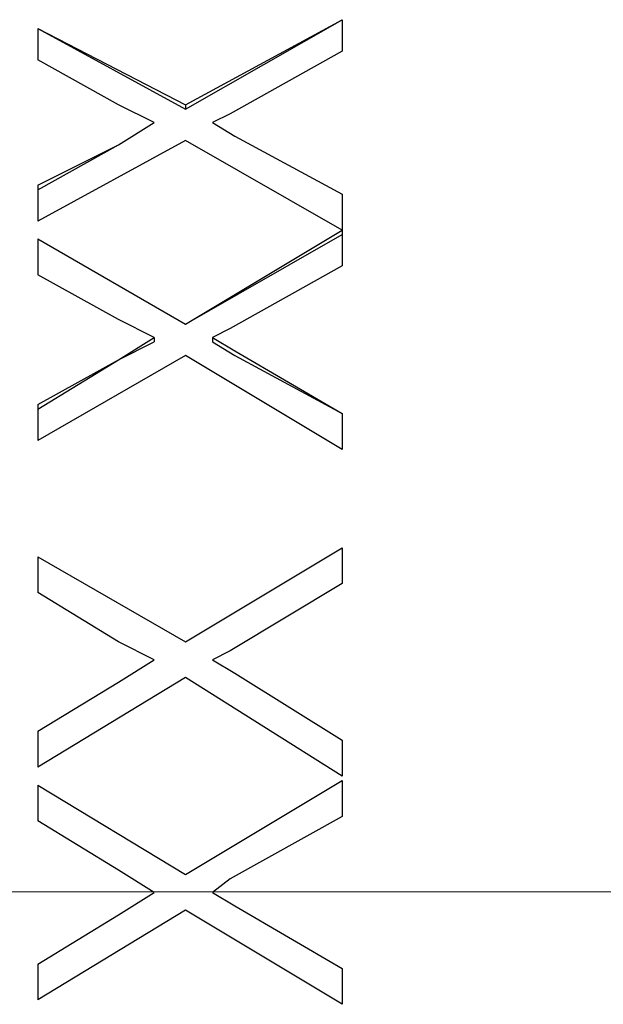
# Model space of a CAD drawing. Units: inches. Extents: x -5.2 to 5.1, y -3.9 to 4.
# Drawn here: x -3.6 to -3.4, y 0.6 to 0.9 of the extents above; entities that cross this region are included whole.
import ezdxf
from ezdxf.lldxf.tags import DXFTag

# ---------------------------------------------------------------- set-up
doc = ezdxf.new("R2010")
doc.units = ezdxf.units.IN
doc.header["$MEASUREMENT"] = 0
doc.layers.add('Layer 1', color=7, linetype='Continuous')
tags = doc.linetypes.add('New Line1', pattern=[2.4, 1.8, -0.2, 0.2, -0.2]).pattern_tags.tags
tags[10:11] = [DXFTag(74, 4), DXFTag(75, 0), DXFTag(340, '0'), DXFTag(46, 1.0), DXFTag(50, 0.0), DXFTag(44, 0.0), DXFTag(45, 0.0)]
tags[8:9] = [DXFTag(74, 4), DXFTag(75, 0), DXFTag(340, '0'), DXFTag(46, 1.0), DXFTag(50, 0.0), DXFTag(44, 0.0), DXFTag(45, 0.0)]
tags[6:7] = [DXFTag(74, 4), DXFTag(75, 0), DXFTag(340, '0'), DXFTag(46, 1.0), DXFTag(50, 0.0), DXFTag(44, 0.0), DXFTag(45, 0.0)]
tags[4:5] = [DXFTag(74, 4), DXFTag(75, 0), DXFTag(340, '0'), DXFTag(46, 1.0), DXFTag(50, 0.0), DXFTag(44, 0.0), DXFTag(45, 0.0)]

msp = doc.modelspace()

# ---------------------------------------------------------------- linework, layer by layer
at = {"layer": 'Layer 1', "lineweight": 25}
for points in [[(-3.5375, 0.86806), (-3.5375, 0.86806), (-3.48889, 0.89444), (-3.48889, 0.89444)], [(-3.5375, 0.86667), (-3.5375, 0.86667), (-3.48889, 0.89444), (-3.48889, 0.89444)], [(-3.58333, 0.89167), (-3.58333, 0.89167), (-3.5375, 0.86806), (-3.5375, 0.86806)], [(-3.58333, 0.89167), (-3.58333, 0.89167), (-3.5375, 0.86667), (-3.5375, 0.86667)], [(-3.48889, 0.88472), (-3.48889, 0.88472), (-3.52361, 0.86528), (-3.52361, 0.86528)], [(-3.55833, 0.86806), (-3.55833, 0.86806), (-3.58333, 0.88194), (-3.58333, 0.88194)], [(-3.54722, 0.8625), (-3.54722, 0.8625), (-3.55833, 0.86806), (-3.55833, 0.86806)], [(-3.5375, 0.86806), (-3.5375, 0.86806), (-3.5375, 0.86667), (-3.5375, 0.86667)], [(-3.52361, 0.86528), (-3.52361, 0.86528), (-3.52917, 0.8625), (-3.52917, 0.8625)], [(-3.55833, 0.85556), (-3.55833, 0.85556), (-3.54722, 0.8625), (-3.54722, 0.8625)], [(-3.55833, 0.85556), (-3.55833, 0.85556), (-3.54722, 0.8625), (-3.54722, 0.8625)], [(-3.54722, 0.8625), (-3.54722, 0.8625), (-3.54722, 0.8625), (-3.54722, 0.8625)], [(-3.52917, 0.8625), (-3.52917, 0.8625), (-3.52222, 0.85833), (-3.52222, 0.85833)], [(-3.52917, 0.8625), (-3.52917, 0.8625), (-3.52222, 0.85833), (-3.52222, 0.85833)], [(-3.52917, 0.8625), (-3.52917, 0.8625), (-3.52917, 0.8625), (-3.52917, 0.8625)], [(-3.5375, 0.85694), (-3.5375, 0.85694), (-3.58333, 0.83194), (-3.58333, 0.83194)], [(-3.58333, 0.84306), (-3.58333, 0.84306), (-3.55833, 0.85556), (-3.55833, 0.85556)], [(-3.58333, 0.84167), (-3.58333, 0.84167), (-3.55833, 0.85556), (-3.55833, 0.85556)], [(-3.48889, 0.82917), (-3.48889, 0.82917), (-3.5375, 0.85694), (-3.5375, 0.85694)], [(-3.52222, 0.85833), (-3.52222, 0.85833), (-3.48889, 0.84028), (-3.48889, 0.84028)], [(-3.52222, 0.85833), (-3.52222, 0.85833), (-3.48889, 0.84028), (-3.48889, 0.84028)], [(-3.5375, 0.8), (-3.5375, 0.8), (-3.48889, 0.82917), (-3.48889, 0.82917)], [(-3.58333, 0.82639), (-3.58333, 0.82639), (-3.5375, 0.8), (-3.5375, 0.8)], [(-3.58333, 0.82639), (-3.58333, 0.82639), (-3.5375, 0.8), (-3.5375, 0.8)], [(-3.5375, 0.8), (-3.5375, 0.8), (-3.48889, 0.82778), (-3.48889, 0.82778)], [(-3.48889, 0.81806), (-3.48889, 0.81806), (-3.52361, 0.79861), (-3.52361, 0.79861)], [(-3.55833, 0.80139), (-3.55833, 0.80139), (-3.58333, 0.81528), (-3.58333, 0.81528)], [(-3.54722, 0.79583), (-3.54722, 0.79583), (-3.55833, 0.80139), (-3.55833, 0.80139)], [(-3.5375, 0.8), (-3.5375, 0.8), (-3.5375, 0.8), (-3.5375, 0.8)], [(-3.52361, 0.79861), (-3.52361, 0.79861), (-3.52917, 0.79583), (-3.52917, 0.79583)], [(-3.55833, 0.78889), (-3.55833, 0.78889), (-3.54722, 0.79583), (-3.54722, 0.79583)], [(-3.55833, 0.78889), (-3.55833, 0.78889), (-3.54722, 0.79444), (-3.54722, 0.79444)], [(-3.54722, 0.79583), (-3.54722, 0.79583), (-3.54722, 0.79444), (-3.54722, 0.79444)], [(-3.52917, 0.79583), (-3.52917, 0.79583), (-3.52222, 0.79167), (-3.52222, 0.79167)], [(-3.52917, 0.79583), (-3.52917, 0.79583), (-3.52917, 0.79444), (-3.52917, 0.79444)], [(-3.52917, 0.79444), (-3.52917, 0.79444), (-3.52222, 0.79028), (-3.52222, 0.79028)], [(-3.52222, 0.79167), (-3.52222, 0.79167), (-3.48889, 0.77222), (-3.48889, 0.77222)], [(-3.5375, 0.79028), (-3.5375, 0.79028), (-3.58333, 0.76389), (-3.58333, 0.76389)], [(-3.58333, 0.775), (-3.58333, 0.775), (-3.55833, 0.78889), (-3.55833, 0.78889)], [(-3.58333, 0.77361), (-3.58333, 0.77361), (-3.55833, 0.78889), (-3.55833, 0.78889)], [(-3.48889, 0.76111), (-3.48889, 0.76111), (-3.5375, 0.79028), (-3.5375, 0.79028)], [(-3.52222, 0.79028), (-3.52222, 0.79028), (-3.48889, 0.77222), (-3.48889, 0.77222)], [(-3.5375, 0.70139), (-3.5375, 0.70139), (-3.48889, 0.73056), (-3.48889, 0.73056)], [(-3.5375, 0.70139), (-3.5375, 0.70139), (-3.48889, 0.73056), (-3.48889, 0.73056)], [(-3.58333, 0.72778), (-3.58333, 0.72778), (-3.5375, 0.70139), (-3.5375, 0.70139)], [(-3.58333, 0.72778), (-3.58333, 0.72778), (-3.5375, 0.70139), (-3.5375, 0.70139)], [(-3.48889, 0.71944), (-3.48889, 0.71944), (-3.52361, 0.69861), (-3.52361, 0.69861)], [(-3.55833, 0.70139), (-3.55833, 0.70139), (-3.58333, 0.71667), (-3.58333, 0.71667)], [(-3.54722, 0.69583), (-3.54722, 0.69583), (-3.55833, 0.70139), (-3.55833, 0.70139)], [(-3.5375, 0.70139), (-3.5375, 0.70139), (-3.5375, 0.70139), (-3.5375, 0.70139)], [(-3.52361, 0.69861), (-3.52361, 0.69861), (-3.52917, 0.69583), (-3.52917, 0.69583)], [(-3.55833, 0.68889), (-3.55833, 0.68889), (-3.54722, 0.69583), (-3.54722, 0.69583)], [(-3.55833, 0.68889), (-3.55833, 0.68889), (-3.54722, 0.69583), (-3.54722, 0.69583)], [(-3.54722, 0.69583), (-3.54722, 0.69583), (-3.54722, 0.69583), (-3.54722, 0.69583)], [(-3.52917, 0.69583), (-3.52917, 0.69583), (-3.52222, 0.69167), (-3.52222, 0.69167)], [(-3.52917, 0.69583), (-3.52917, 0.69583), (-3.52222, 0.69167), (-3.52222, 0.69167)], [(-3.52917, 0.69583), (-3.52917, 0.69583), (-3.52917, 0.69583), (-3.52917, 0.69583)], [(-3.52222, 0.69167), (-3.52222, 0.69167), (-3.48889, 0.67083), (-3.48889, 0.67083)], [(-3.52222, 0.69167), (-3.52222, 0.69167), (-3.48889, 0.67083), (-3.48889, 0.67083)], [(-3.5375, 0.69028), (-3.5375, 0.69028), (-3.58333, 0.6625), (-3.58333, 0.6625)], [(-3.58333, 0.67361), (-3.58333, 0.67361), (-3.55833, 0.68889), (-3.55833, 0.68889)], [(-3.58333, 0.67361), (-3.58333, 0.67361), (-3.55833, 0.68889), (-3.55833, 0.68889)], [(-3.48889, 0.65972), (-3.48889, 0.65972), (-3.5375, 0.69028), (-3.5375, 0.69028)], [(-3.58333, 0.65694), (-3.58333, 0.65694), (-3.5375, 0.62917), (-3.5375, 0.62917)], [(-3.58333, 0.65694), (-3.58333, 0.65694), (-3.5375, 0.62917), (-3.5375, 0.62917)], [(-3.58333, 0.65694), (-3.58333, 0.65694), (-3.58333, 0.65694), (-3.58333, 0.65694)], [(-3.5375, 0.62917), (-3.5375, 0.62917), (-3.48889, 0.65833), (-3.48889, 0.65833)], [(-3.5375, 0.62917), (-3.5375, 0.62917), (-3.48889, 0.65833), (-3.48889, 0.65833)], [(-3.55833, 0.63056), (-3.55833, 0.63056), (-3.58333, 0.64583), (-3.58333, 0.64583)], [(-3.48889, 0.64722), (-3.48889, 0.64722), (-3.52361, 0.62778), (-3.52361, 0.62778)], [(-3.54722, 0.62361), (-3.54722, 0.62361), (-3.55833, 0.63056), (-3.55833, 0.63056)], [(-3.5375, 0.62917), (-3.5375, 0.62917), (-3.5375, 0.62917), (-3.5375, 0.62917)], [(-3.52361, 0.62778), (-3.52361, 0.62778), (-3.52917, 0.62361), (-3.52917, 0.62361)], [(-3.55833, 0.61667), (-3.55833, 0.61667), (-3.54722, 0.62361), (-3.54722, 0.62361)], [(-3.54722, 0.62361), (-3.54722, 0.62361), (-3.54722, 0.62361), (-3.54722, 0.62361)], [(-3.52917, 0.62361), (-3.52917, 0.62361), (-3.52222, 0.61944), (-3.52222, 0.61944)], [(-3.52917, 0.62361), (-3.52917, 0.62361), (-3.52917, 0.62361), (-3.52917, 0.62361)], [(-3.5375, 0.61806), (-3.5375, 0.61806), (-3.58333, 0.59028), (-3.58333, 0.59028)], [(-3.5375, 0.61806), (-3.5375, 0.61806), (-3.58333, 0.59028), (-3.58333, 0.59028)], [(-3.48889, 0.58889), (-3.48889, 0.58889), (-3.5375, 0.61806), (-3.5375, 0.61806)], [(-3.5375, 0.61806), (-3.5375, 0.61806), (-3.5375, 0.61806), (-3.5375, 0.61806)], [(-3.48889, 0.58889), (-3.48889, 0.58889), (-3.5375, 0.61806), (-3.5375, 0.61806)], [(-3.52222, 0.61944), (-3.52222, 0.61944), (-3.48889, 0.6), (-3.48889, 0.6)], [(-3.58333, 0.60139), (-3.58333, 0.60139), (-3.55833, 0.61667), (-3.55833, 0.61667)], [(-3.48889, 0.58889), (-3.48889, 0.58889), (-3.48889, 0.58889), (-3.48889, 0.58889)]]:
    msp.add_open_spline(points, degree=3, dxfattribs=at)
for points, knots in [([(-3.48889, 0.89444), (-3.48889, 0.89444), (-3.48889, 0.89306), (-3.48889, 0.89306), (-3.48889, 0.89306), (-3.48889, 0.89306), (-3.48889, 0.89167), (-3.48889, 0.89167), (-3.48889, 0.89167), (-3.48889, 0.89167), (-3.48889, 0.89028), (-3.48889, 0.89028), (-3.48889, 0.89028), (-3.48889, 0.89028), (-3.48889, 0.88889), (-3.48889, 0.88889), (-3.48889, 0.88889), (-3.48889, 0.88889), (-3.48889, 0.8875), (-3.48889, 0.8875), (-3.48889, 0.8875), (-3.48889, 0.8875), (-3.48889, 0.88611), (-3.48889, 0.88611), (-3.48889, 0.88611), (-3.48889, 0.88611), (-3.48889, 0.88472), (-3.48889, 0.88472)], [0, 0, 0, 0, 0.125, 0.125, 0.125, 0.125, 0.25, 0.25, 0.25, 0.25, 0.375, 0.375, 0.375, 0.375, 0.5, 0.5, 0.5, 0.5, 0.625, 0.625, 0.625, 0.625, 0.75, 0.75, 0.75, 0.75, 1, 1, 1, 1]), ([(-3.58333, 0.89167), (-3.58333, 0.89167), (-3.58333, 0.89028), (-3.58333, 0.89028), (-3.58333, 0.89028), (-3.58333, 0.89028), (-3.58333, 0.88889), (-3.58333, 0.88889), (-3.58333, 0.88889), (-3.58333, 0.88889), (-3.58333, 0.8875), (-3.58333, 0.8875), (-3.58333, 0.8875), (-3.58333, 0.8875), (-3.58333, 0.88611), (-3.58333, 0.88611), (-3.58333, 0.88611), (-3.58333, 0.88611), (-3.58333, 0.88472), (-3.58333, 0.88472), (-3.58333, 0.88472), (-3.58333, 0.88472), (-3.58333, 0.88333), (-3.58333, 0.88333), (-3.58333, 0.88333), (-3.58333, 0.88333), (-3.58333, 0.88194), (-3.58333, 0.88194)], [0, 0, 0, 0, 0.125, 0.125, 0.125, 0.125, 0.25, 0.25, 0.25, 0.25, 0.375, 0.375, 0.375, 0.375, 0.5, 0.5, 0.5, 0.5, 0.625, 0.625, 0.625, 0.625, 0.75, 0.75, 0.75, 0.75, 1, 1, 1, 1]), ([(-3.58333, 0.84306), (-3.58333, 0.84306), (-3.58333, 0.84167), (-3.58333, 0.84167), (-3.58333, 0.84167), (-3.58333, 0.84167), (-3.58333, 0.84028), (-3.58333, 0.84028), (-3.58333, 0.84028), (-3.58333, 0.84028), (-3.58333, 0.83889), (-3.58333, 0.83889), (-3.58333, 0.83889), (-3.58333, 0.83889), (-3.58333, 0.8375), (-3.58333, 0.8375), (-3.58333, 0.8375), (-3.58333, 0.8375), (-3.58333, 0.83611), (-3.58333, 0.83611), (-3.58333, 0.83611), (-3.58333, 0.83611), (-3.58333, 0.83472), (-3.58333, 0.83472), (-3.58333, 0.83472), (-3.58333, 0.83472), (-3.58333, 0.83333), (-3.58333, 0.83333), (-3.58333, 0.83333), (-3.58333, 0.83333), (-3.58333, 0.83194), (-3.58333, 0.83194)], [0, 0, 0, 0, 0.111111, 0.111111, 0.111111, 0.111111, 0.222222, 0.222222, 0.222222, 0.222222, 0.333333, 0.333333, 0.333333, 0.333333, 0.444444, 0.444444, 0.444444, 0.444444, 0.555556, 0.555556, 0.555556, 0.555556, 0.666667, 0.666667, 0.666667, 0.666667, 0.777778, 0.777778, 0.777778, 0.777778, 1, 1, 1, 1]), ([(-3.48889, 0.84028), (-3.48889, 0.84028), (-3.48889, 0.83889), (-3.48889, 0.83889), (-3.48889, 0.83889), (-3.48889, 0.83889), (-3.48889, 0.8375), (-3.48889, 0.8375), (-3.48889, 0.8375), (-3.48889, 0.8375), (-3.48889, 0.83611), (-3.48889, 0.83611), (-3.48889, 0.83611), (-3.48889, 0.83611), (-3.48889, 0.83472), (-3.48889, 0.83472), (-3.48889, 0.83472), (-3.48889, 0.83472), (-3.48889, 0.83333), (-3.48889, 0.83333), (-3.48889, 0.83333), (-3.48889, 0.83333), (-3.48889, 0.83194), (-3.48889, 0.83194), (-3.48889, 0.83194), (-3.48889, 0.83194), (-3.48889, 0.83056), (-3.48889, 0.83056), (-3.48889, 0.83056), (-3.48889, 0.83056), (-3.48889, 0.82917), (-3.48889, 0.82917)], [0, 0, 0, 0, 0.111111, 0.111111, 0.111111, 0.111111, 0.222222, 0.222222, 0.222222, 0.222222, 0.333333, 0.333333, 0.333333, 0.333333, 0.444444, 0.444444, 0.444444, 0.444444, 0.555556, 0.555556, 0.555556, 0.555556, 0.666667, 0.666667, 0.666667, 0.666667, 0.777778, 0.777778, 0.777778, 0.777778, 1, 1, 1, 1]), ([(-3.48889, 0.82917), (-3.48889, 0.82917), (-3.48889, 0.82778), (-3.48889, 0.82778), (-3.48889, 0.82778), (-3.48889, 0.82778), (-3.48889, 0.82639), (-3.48889, 0.82639), (-3.48889, 0.82639), (-3.48889, 0.82639), (-3.48889, 0.825), (-3.48889, 0.825), (-3.48889, 0.825), (-3.48889, 0.825), (-3.48889, 0.82361), (-3.48889, 0.82361), (-3.48889, 0.82361), (-3.48889, 0.82361), (-3.48889, 0.82222), (-3.48889, 0.82222), (-3.48889, 0.82222), (-3.48889, 0.82222), (-3.48889, 0.82083), (-3.48889, 0.82083), (-3.48889, 0.82083), (-3.48889, 0.82083), (-3.48889, 0.81944), (-3.48889, 0.81944), (-3.48889, 0.81944), (-3.48889, 0.81944), (-3.48889, 0.81806), (-3.48889, 0.81806)], [0, 0, 0, 0, 0.111111, 0.111111, 0.111111, 0.111111, 0.222222, 0.222222, 0.222222, 0.222222, 0.333333, 0.333333, 0.333333, 0.333333, 0.444444, 0.444444, 0.444444, 0.444444, 0.555556, 0.555556, 0.555556, 0.555556, 0.666667, 0.666667, 0.666667, 0.666667, 0.777778, 0.777778, 0.777778, 0.777778, 1, 1, 1, 1]), ([(-3.58333, 0.82639), (-3.58333, 0.82639), (-3.58333, 0.825), (-3.58333, 0.825), (-3.58333, 0.825), (-3.58333, 0.825), (-3.58333, 0.82361), (-3.58333, 0.82361), (-3.58333, 0.82361), (-3.58333, 0.82361), (-3.58333, 0.82222), (-3.58333, 0.82222), (-3.58333, 0.82222), (-3.58333, 0.82222), (-3.58333, 0.82083), (-3.58333, 0.82083), (-3.58333, 0.82083), (-3.58333, 0.82083), (-3.58333, 0.81944), (-3.58333, 0.81944), (-3.58333, 0.81944), (-3.58333, 0.81944), (-3.58333, 0.81806), (-3.58333, 0.81806), (-3.58333, 0.81806), (-3.58333, 0.81806), (-3.58333, 0.81667), (-3.58333, 0.81667), (-3.58333, 0.81667), (-3.58333, 0.81667), (-3.58333, 0.81528), (-3.58333, 0.81528)], [0, 0, 0, 0, 0.111111, 0.111111, 0.111111, 0.111111, 0.222222, 0.222222, 0.222222, 0.222222, 0.333333, 0.333333, 0.333333, 0.333333, 0.444444, 0.444444, 0.444444, 0.444444, 0.555556, 0.555556, 0.555556, 0.555556, 0.666667, 0.666667, 0.666667, 0.666667, 0.777778, 0.777778, 0.777778, 0.777778, 1, 1, 1, 1]), ([(-3.58333, 0.775), (-3.58333, 0.775), (-3.58333, 0.77361), (-3.58333, 0.77361), (-3.58333, 0.77361), (-3.58333, 0.77361), (-3.58333, 0.77222), (-3.58333, 0.77222), (-3.58333, 0.77222), (-3.58333, 0.77222), (-3.58333, 0.77083), (-3.58333, 0.77083), (-3.58333, 0.77083), (-3.58333, 0.77083), (-3.58333, 0.76944), (-3.58333, 0.76944), (-3.58333, 0.76944), (-3.58333, 0.76944), (-3.58333, 0.76806), (-3.58333, 0.76806), (-3.58333, 0.76806), (-3.58333, 0.76806), (-3.58333, 0.76667), (-3.58333, 0.76667), (-3.58333, 0.76667), (-3.58333, 0.76667), (-3.58333, 0.76528), (-3.58333, 0.76528), (-3.58333, 0.76528), (-3.58333, 0.76528), (-3.58333, 0.76389), (-3.58333, 0.76389)], [0, 0, 0, 0, 0.111111, 0.111111, 0.111111, 0.111111, 0.222222, 0.222222, 0.222222, 0.222222, 0.333333, 0.333333, 0.333333, 0.333333, 0.444444, 0.444444, 0.444444, 0.444444, 0.555556, 0.555556, 0.555556, 0.555556, 0.666667, 0.666667, 0.666667, 0.666667, 0.777778, 0.777778, 0.777778, 0.777778, 1, 1, 1, 1]), ([(-3.48889, 0.77222), (-3.48889, 0.77222), (-3.48889, 0.77083), (-3.48889, 0.77083), (-3.48889, 0.77083), (-3.48889, 0.77083), (-3.48889, 0.76944), (-3.48889, 0.76944), (-3.48889, 0.76944), (-3.48889, 0.76944), (-3.48889, 0.76806), (-3.48889, 0.76806), (-3.48889, 0.76806), (-3.48889, 0.76806), (-3.48889, 0.76667), (-3.48889, 0.76667), (-3.48889, 0.76667), (-3.48889, 0.76667), (-3.48889, 0.76528), (-3.48889, 0.76528), (-3.48889, 0.76528), (-3.48889, 0.76528), (-3.48889, 0.76389), (-3.48889, 0.76389), (-3.48889, 0.76389), (-3.48889, 0.76389), (-3.48889, 0.7625), (-3.48889, 0.7625), (-3.48889, 0.7625), (-3.48889, 0.7625), (-3.48889, 0.76111), (-3.48889, 0.76111)], [0, 0, 0, 0, 0.111111, 0.111111, 0.111111, 0.111111, 0.222222, 0.222222, 0.222222, 0.222222, 0.333333, 0.333333, 0.333333, 0.333333, 0.444444, 0.444444, 0.444444, 0.444444, 0.555556, 0.555556, 0.555556, 0.555556, 0.666667, 0.666667, 0.666667, 0.666667, 0.777778, 0.777778, 0.777778, 0.777778, 1, 1, 1, 1]), ([(-3.48889, 0.73056), (-3.48889, 0.73056), (-3.48889, 0.72917), (-3.48889, 0.72917), (-3.48889, 0.72917), (-3.48889, 0.72917), (-3.48889, 0.72778), (-3.48889, 0.72778), (-3.48889, 0.72778), (-3.48889, 0.72778), (-3.48889, 0.72639), (-3.48889, 0.72639), (-3.48889, 0.72639), (-3.48889, 0.72639), (-3.48889, 0.725), (-3.48889, 0.725), (-3.48889, 0.725), (-3.48889, 0.725), (-3.48889, 0.72361), (-3.48889, 0.72361), (-3.48889, 0.72361), (-3.48889, 0.72361), (-3.48889, 0.72222), (-3.48889, 0.72222), (-3.48889, 0.72222), (-3.48889, 0.72222), (-3.48889, 0.72083), (-3.48889, 0.72083), (-3.48889, 0.72083), (-3.48889, 0.72083), (-3.48889, 0.71944), (-3.48889, 0.71944)], [0, 0, 0, 0, 0.111111, 0.111111, 0.111111, 0.111111, 0.222222, 0.222222, 0.222222, 0.222222, 0.333333, 0.333333, 0.333333, 0.333333, 0.444444, 0.444444, 0.444444, 0.444444, 0.555556, 0.555556, 0.555556, 0.555556, 0.666667, 0.666667, 0.666667, 0.666667, 0.777778, 0.777778, 0.777778, 0.777778, 1, 1, 1, 1]), ([(-3.58333, 0.72778), (-3.58333, 0.72778), (-3.58333, 0.72639), (-3.58333, 0.72639), (-3.58333, 0.72639), (-3.58333, 0.72639), (-3.58333, 0.725), (-3.58333, 0.725), (-3.58333, 0.725), (-3.58333, 0.725), (-3.58333, 0.72361), (-3.58333, 0.72361), (-3.58333, 0.72361), (-3.58333, 0.72361), (-3.58333, 0.72222), (-3.58333, 0.72222), (-3.58333, 0.72222), (-3.58333, 0.72222), (-3.58333, 0.72083), (-3.58333, 0.72083), (-3.58333, 0.72083), (-3.58333, 0.72083), (-3.58333, 0.71944), (-3.58333, 0.71944), (-3.58333, 0.71944), (-3.58333, 0.71944), (-3.58333, 0.71806), (-3.58333, 0.71806), (-3.58333, 0.71806), (-3.58333, 0.71806), (-3.58333, 0.71667), (-3.58333, 0.71667)], [0, 0, 0, 0, 0.111111, 0.111111, 0.111111, 0.111111, 0.222222, 0.222222, 0.222222, 0.222222, 0.333333, 0.333333, 0.333333, 0.333333, 0.444444, 0.444444, 0.444444, 0.444444, 0.555556, 0.555556, 0.555556, 0.555556, 0.666667, 0.666667, 0.666667, 0.666667, 0.777778, 0.777778, 0.777778, 0.777778, 1, 1, 1, 1]), ([(-3.58333, 0.67361), (-3.58333, 0.67361), (-3.58333, 0.67222), (-3.58333, 0.67222), (-3.58333, 0.67222), (-3.58333, 0.67222), (-3.58333, 0.67083), (-3.58333, 0.67083), (-3.58333, 0.67083), (-3.58333, 0.67083), (-3.58333, 0.66944), (-3.58333, 0.66944), (-3.58333, 0.66944), (-3.58333, 0.66944), (-3.58333, 0.66806), (-3.58333, 0.66806), (-3.58333, 0.66806), (-3.58333, 0.66806), (-3.58333, 0.66667), (-3.58333, 0.66667), (-3.58333, 0.66667), (-3.58333, 0.66667), (-3.58333, 0.66528), (-3.58333, 0.66528), (-3.58333, 0.66528), (-3.58333, 0.66528), (-3.58333, 0.66389), (-3.58333, 0.66389), (-3.58333, 0.66389), (-3.58333, 0.66389), (-3.58333, 0.6625), (-3.58333, 0.6625)], [0, 0, 0, 0, 0.111111, 0.111111, 0.111111, 0.111111, 0.222222, 0.222222, 0.222222, 0.222222, 0.333333, 0.333333, 0.333333, 0.333333, 0.444444, 0.444444, 0.444444, 0.444444, 0.555556, 0.555556, 0.555556, 0.555556, 0.666667, 0.666667, 0.666667, 0.666667, 0.777778, 0.777778, 0.777778, 0.777778, 1, 1, 1, 1]), ([(-3.48889, 0.67083), (-3.48889, 0.67083), (-3.48889, 0.66944), (-3.48889, 0.66944), (-3.48889, 0.66944), (-3.48889, 0.66944), (-3.48889, 0.66806), (-3.48889, 0.66806), (-3.48889, 0.66806), (-3.48889, 0.66806), (-3.48889, 0.66667), (-3.48889, 0.66667), (-3.48889, 0.66667), (-3.48889, 0.66667), (-3.48889, 0.66528), (-3.48889, 0.66528), (-3.48889, 0.66528), (-3.48889, 0.66528), (-3.48889, 0.66389), (-3.48889, 0.66389), (-3.48889, 0.66389), (-3.48889, 0.66389), (-3.48889, 0.6625), (-3.48889, 0.6625), (-3.48889, 0.6625), (-3.48889, 0.6625), (-3.48889, 0.66111), (-3.48889, 0.66111), (-3.48889, 0.66111), (-3.48889, 0.66111), (-3.48889, 0.65972), (-3.48889, 0.65972)], [0, 0, 0, 0, 0.111111, 0.111111, 0.111111, 0.111111, 0.222222, 0.222222, 0.222222, 0.222222, 0.333333, 0.333333, 0.333333, 0.333333, 0.444444, 0.444444, 0.444444, 0.444444, 0.555556, 0.555556, 0.555556, 0.555556, 0.666667, 0.666667, 0.666667, 0.666667, 0.777778, 0.777778, 0.777778, 0.777778, 1, 1, 1, 1]), ([(-3.58333, 0.65694), (-3.58333, 0.65694), (-3.58333, 0.65556), (-3.58333, 0.65556), (-3.58333, 0.65556), (-3.58333, 0.65556), (-3.58333, 0.65417), (-3.58333, 0.65417), (-3.58333, 0.65417), (-3.58333, 0.65417), (-3.58333, 0.65278), (-3.58333, 0.65278), (-3.58333, 0.65278), (-3.58333, 0.65278), (-3.58333, 0.65139), (-3.58333, 0.65139), (-3.58333, 0.65139), (-3.58333, 0.65139), (-3.58333, 0.65), (-3.58333, 0.65), (-3.58333, 0.65), (-3.58333, 0.65), (-3.58333, 0.64861), (-3.58333, 0.64861), (-3.58333, 0.64861), (-3.58333, 0.64861), (-3.58333, 0.64722), (-3.58333, 0.64722), (-3.58333, 0.64722), (-3.58333, 0.64722), (-3.58333, 0.64583), (-3.58333, 0.64583)], [0, 0, 0, 0, 0.111111, 0.111111, 0.111111, 0.111111, 0.222222, 0.222222, 0.222222, 0.222222, 0.333333, 0.333333, 0.333333, 0.333333, 0.444444, 0.444444, 0.444444, 0.444444, 0.555556, 0.555556, 0.555556, 0.555556, 0.666667, 0.666667, 0.666667, 0.666667, 0.777778, 0.777778, 0.777778, 0.777778, 1, 1, 1, 1]), ([(-3.48889, 0.65833), (-3.48889, 0.65833), (-3.48889, 0.65694), (-3.48889, 0.65694), (-3.48889, 0.65694), (-3.48889, 0.65694), (-3.48889, 0.65556), (-3.48889, 0.65556), (-3.48889, 0.65556), (-3.48889, 0.65556), (-3.48889, 0.65417), (-3.48889, 0.65417), (-3.48889, 0.65417), (-3.48889, 0.65417), (-3.48889, 0.65278), (-3.48889, 0.65278), (-3.48889, 0.65278), (-3.48889, 0.65278), (-3.48889, 0.65139), (-3.48889, 0.65139), (-3.48889, 0.65139), (-3.48889, 0.65139), (-3.48889, 0.65), (-3.48889, 0.65), (-3.48889, 0.65), (-3.48889, 0.65), (-3.48889, 0.64861), (-3.48889, 0.64861), (-3.48889, 0.64861), (-3.48889, 0.64861), (-3.48889, 0.64722), (-3.48889, 0.64722)], [0, 0, 0, 0, 0.111111, 0.111111, 0.111111, 0.111111, 0.222222, 0.222222, 0.222222, 0.222222, 0.333333, 0.333333, 0.333333, 0.333333, 0.444444, 0.444444, 0.444444, 0.444444, 0.555556, 0.555556, 0.555556, 0.555556, 0.666667, 0.666667, 0.666667, 0.666667, 0.777778, 0.777778, 0.777778, 0.777778, 1, 1, 1, 1]), ([(-3.58333, 0.60139), (-3.58333, 0.60139), (-3.58333, 0.6), (-3.58333, 0.6), (-3.58333, 0.6), (-3.58333, 0.6), (-3.58333, 0.59861), (-3.58333, 0.59861), (-3.58333, 0.59861), (-3.58333, 0.59861), (-3.58333, 0.59722), (-3.58333, 0.59722), (-3.58333, 0.59722), (-3.58333, 0.59722), (-3.58333, 0.59583), (-3.58333, 0.59583), (-3.58333, 0.59583), (-3.58333, 0.59583), (-3.58333, 0.59444), (-3.58333, 0.59444), (-3.58333, 0.59444), (-3.58333, 0.59444), (-3.58333, 0.59306), (-3.58333, 0.59306), (-3.58333, 0.59306), (-3.58333, 0.59306), (-3.58333, 0.59167), (-3.58333, 0.59167), (-3.58333, 0.59167), (-3.58333, 0.59167), (-3.58333, 0.59028), (-3.58333, 0.59028)], [0, 0, 0, 0, 0.111111, 0.111111, 0.111111, 0.111111, 0.222222, 0.222222, 0.222222, 0.222222, 0.333333, 0.333333, 0.333333, 0.333333, 0.444444, 0.444444, 0.444444, 0.444444, 0.555556, 0.555556, 0.555556, 0.555556, 0.666667, 0.666667, 0.666667, 0.666667, 0.777778, 0.777778, 0.777778, 0.777778, 1, 1, 1, 1]), ([(-3.48889, 0.6), (-3.48889, 0.6), (-3.48889, 0.59861), (-3.48889, 0.59861), (-3.48889, 0.59861), (-3.48889, 0.59861), (-3.48889, 0.59722), (-3.48889, 0.59722), (-3.48889, 0.59722), (-3.48889, 0.59722), (-3.48889, 0.59583), (-3.48889, 0.59583), (-3.48889, 0.59583), (-3.48889, 0.59583), (-3.48889, 0.59444), (-3.48889, 0.59444), (-3.48889, 0.59444), (-3.48889, 0.59444), (-3.48889, 0.59306), (-3.48889, 0.59306), (-3.48889, 0.59306), (-3.48889, 0.59306), (-3.48889, 0.59167), (-3.48889, 0.59167), (-3.48889, 0.59167), (-3.48889, 0.59167), (-3.48889, 0.59028), (-3.48889, 0.59028), (-3.48889, 0.59028), (-3.48889, 0.59028), (-3.48889, 0.58889), (-3.48889, 0.58889)], [0, 0, 0, 0, 0.111111, 0.111111, 0.111111, 0.111111, 0.222222, 0.222222, 0.222222, 0.222222, 0.333333, 0.333333, 0.333333, 0.333333, 0.444444, 0.444444, 0.444444, 0.444444, 0.555556, 0.555556, 0.555556, 0.555556, 0.666667, 0.666667, 0.666667, 0.666667, 0.777778, 0.777778, 0.777778, 0.777778, 1, 1, 1, 1])]:
    msp.add_open_spline(points, degree=3, knots=knots, dxfattribs=at)
at = {"layer": 'Layer 1', "linetype": 'New Line1', "lineweight": 18}
msp.add_open_spline([(1.9291, 0.62377), (1.9291, 0.62377), (-3.8209, 0.62377), (-3.8209, 0.62377)], degree=3, dxfattribs=at)

doc.saveas('drawing.dxf')
